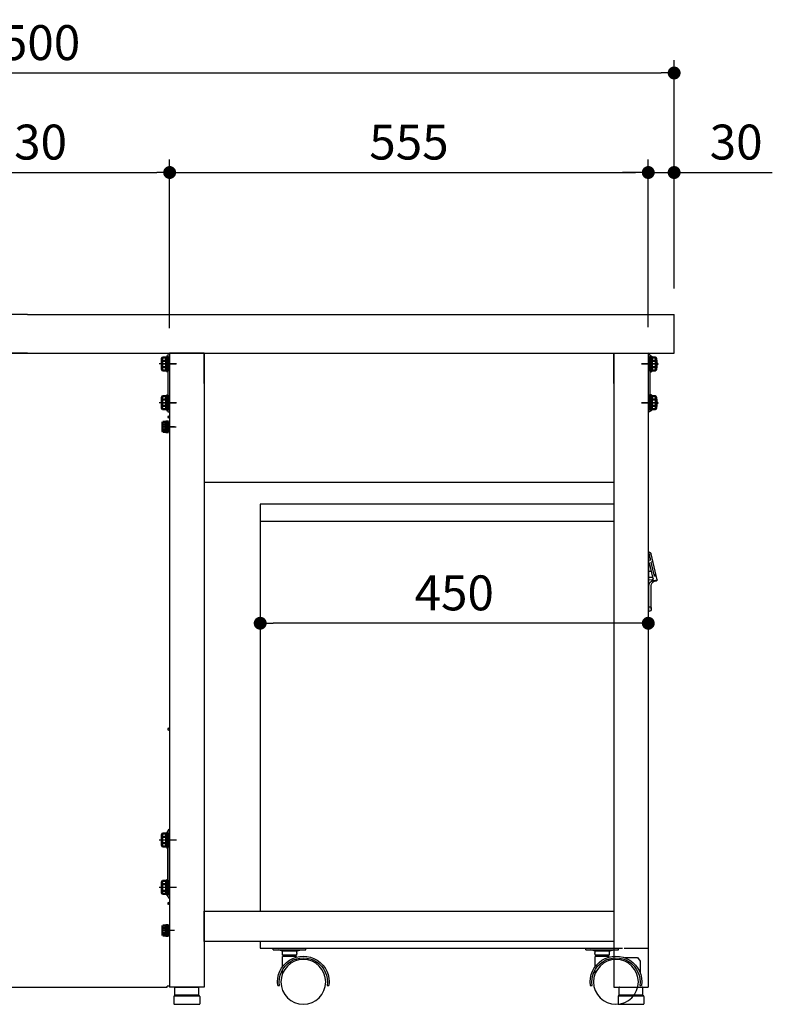
# Model space of a CAD drawing. Units: millimetres. Extents: x 326 to 6002, y 716 to 3819.
# Drawn here: x 5129 to 6002, y 830 to 1971 of the extents above; entities that cross this region are included whole.
import ezdxf

# ---------------------------------------------------------------- set-up
doc = ezdxf.new("R2010")
doc.units = ezdxf.units.MM
doc.header["$LTSCALE"] = 15
doc.linetypes.add('AM_ISO08W050x2', pattern=[9, 6, -0.75, 1.5, -0.75])
doc.linetypes.add('DASHED2', pattern=[0.375, 0.25, -0.125])
for name, color, linetype in [('1', 75, 'Continuous'), ('2', 151, 'Continuous'), ('3', 33, 'Continuous'), ('6', 53, 'Continuous'), ('キャスター', 42, 'Continuous'), ('側面パネル', 151, 'Continuous'), ('取っ手', 107, 'Continuous')]:
    doc.layers.add(name, color=color, linetype=linetype)
for name, color, linetype, lineweight in [('AM_0N', 7, 'Continuous', 50), ('AM_9N', 253, 'Continuous', 0), ('continuous', 7, 'Continuous', 25), ('dimension', 9, 'Continuous', 9)]:
    doc.layers.add(name, color=color, linetype=linetype, lineweight=lineweight)
doc.dimstyles.new('Standard$0', dxfattribs={"dimscale": 15, "dimtxt": 2.7, "dimasz": 1, "dimexe": 1, "dimexo": 2, "dimgap": 1, "dimtad": 1, "dimdec": 4, "dimdsep": 46, "dimtxsty": 'Standard', "dimblk": 'DOT', "dimcen": 0, "dimazin": 2, "dimtm": 1e-09, "dimtfac": 1, "dimtdec": 4, "dimtmove": 0, "dimatfit": 1, "dimldrblk": 'OPEN30', "dimfxl": 1, "dimtolj": 1, "dimarcsym": 0})

# ---------------------------------------------------------------- blocks, each defined once
blk = doc.blocks.new('_Dot')
at = {"color": 0, "linetype": 'ByBlock', "lineweight": -2}
blk.add_line((-0.5, 0), (-1, 0), dxfattribs=at)
at = {"color": 0, "linetype": 'ByBlock', "const_width": 0.5}
blk.add_lwpolyline([(-0.25, 0, 1), (0.25, 0, 1)], format="xyb", close=True, dxfattribs=at)
blk = doc.blocks.new('*D31')
at = {"layer": 'Defpoints', "color": 0, "ltscale": 8, "transparency": 16777216}
for p in [(5303.1, 1794), (4973.1, 1614.6), (5303.1, 1583.4)]:
    blk.add_point(p, dxfattribs=at)
at = {"layer": 'dimension', "color": 0, "lineweight": -2, "ltscale": 8, "transparency": 16777216}
for p, q in [((4973.1, 1644.6), (4973.1, 1809)), ((5303.1, 1613.4), (5303.1, 1809)), ((4988.1, 1794), (5288.1, 1794))]:
    blk.add_line(p, q, dxfattribs=at)
at = {"layer": 'dimension', "color": 0, "lineweight": -2, "ltscale": 8, "transparency": 16777216, "xscale": 15, "yscale": 15, "zscale": 15, "rotation": 180}
blk.add_blockref('_Dot', (4973.1, 1794), dxfattribs=at)
at = {"layer": 'dimension', "color": 0, "lineweight": -2, "ltscale": 8, "transparency": 16777216, "xscale": 15, "yscale": 15, "zscale": 15}
blk.add_blockref('_Dot', (5303.1, 1794), dxfattribs=at)
at = {"layer": 'dimension', "color": 0, "ltscale": 8, "transparency": 16777216, "insert": (5138.1, 1829.3), "char_height": 40.5, "attachment_point": 5}
blk.add_mtext('\\A1;330', dxfattribs=at)
blk = doc.blocks.new('_Open30')
at = {"color": 0, "linetype": 'ByBlock', "lineweight": -2}
for p, q in [((-1, 0.268), (0, 0)), ((0, 0), (-1, -0.268)), ((0, 0), (-1, 0))]:
    blk.add_line(p, q, dxfattribs=at)
blk = doc.blocks.new('A$C25EB3468')
at = {"linetype": 'Continuous'}
for p, q in [((6.1, 16), (6.1, 24.5)), ((6.6, 25), (33.3, 25)), ((33.8, 16), (33.8, 24.5)), ((5, 14), (5, 5.5)), ((5.8, 15), (6.1, 16)), ((6, 15), (34, 15)), ((6.1, 16), (33.8, 16)), ((34.2, 15), (33.8, 16)), ((35, 14), (35, 5.5)), ((5.5, 5), (34.5, 5))]:
    blk.add_line(p, q, dxfattribs=at)
for centre, radius, start, end in [((6.6, 24.5), 0.5, 90, 180), ((33.3, 24.5), 0.5, 0, 90), ((6, 14), 1, 90, 180), ((34, 14), 1, 0, 90), ((5.5, 5.5), 0.5, 180, 270), ((34.5, 5.5), 0.5, 270, 0)]:
    blk.add_arc(centre, radius, start, end, dxfattribs=at)
blk = doc.blocks.new('*D40')
at = {"layer": 'Defpoints', "color": 0, "ltscale": 8, "transparency": 16777216}
for p in [(5888.1, 1794), (5888.1, 1629.6), (5858.1, 1584.6)]:
    blk.add_point(p, dxfattribs=at)
at = {"layer": 'dimension', "color": 0, "lineweight": -2, "ltscale": 8, "transparency": 16777216}
for p, q in [((5858.1, 1614.6), (5858.1, 1809)), ((5888.1, 1659.6), (5888.1, 1809)), ((5843.1, 1794), (5828.1, 1794)), ((5858.1, 1794), (5888.1, 1794)), ((5903.1, 1794), (6001.9, 1794))]:
    blk.add_line(p, q, dxfattribs=at)
at = {"layer": 'dimension', "color": 0, "lineweight": -2, "ltscale": 8, "transparency": 16777216, "xscale": 15, "yscale": 15, "zscale": 15}
blk.add_blockref('_Dot', (5858.1, 1794), dxfattribs=at)
at = {"layer": 'dimension', "color": 0, "lineweight": -2, "ltscale": 8, "transparency": 16777216, "xscale": 15, "yscale": 15, "zscale": 15, "rotation": 180}
blk.add_blockref('_Dot', (5888.1, 1794), dxfattribs=at)
at = {"layer": 'dimension', "color": 0, "ltscale": 8, "transparency": 16777216, "insert": (5960, 1829.3), "char_height": 40.5, "attachment_point": 5}
blk.add_mtext('\\A1;30', dxfattribs=at)
blk = doc.blocks.new('*D42')
at = {"layer": 'Defpoints', "color": 0, "ltscale": 8, "transparency": 16777216}
for p in [(5858.1, 1794), (5303.1, 1584.6), (5858.1, 1584.6)]:
    blk.add_point(p, dxfattribs=at)
at = {"layer": 'dimension', "color": 0, "lineweight": -2, "ltscale": 8, "transparency": 16777216}
for p, q in [((5303.1, 1614.6), (5303.1, 1809)), ((5858.1, 1614.6), (5858.1, 1809)), ((5318.1, 1794), (5843.1, 1794))]:
    blk.add_line(p, q, dxfattribs=at)
at = {"layer": 'dimension', "color": 0, "lineweight": -2, "ltscale": 8, "transparency": 16777216, "xscale": 15, "yscale": 15, "zscale": 15, "rotation": 180}
blk.add_blockref('_Dot', (5303.1, 1794), dxfattribs=at)
at = {"layer": 'dimension', "color": 0, "lineweight": -2, "ltscale": 8, "transparency": 16777216, "xscale": 15, "yscale": 15, "zscale": 15}
blk.add_blockref('_Dot', (5858.1, 1794), dxfattribs=at)
at = {"layer": 'dimension', "color": 0, "ltscale": 8, "transparency": 16777216, "insert": (5580.6, 1829.3), "char_height": 40.5, "attachment_point": 5}
blk.add_mtext('\\A1;555', dxfattribs=at)
blk = doc.blocks.new('*D43')
at = {"layer": 'Defpoints', "color": 0, "ltscale": 8, "transparency": 16777216}
for p in [(5888.1, 1909.4), (4388.1, 1629.6), (5888.1, 1629.6)]:
    blk.add_point(p, dxfattribs=at)
at = {"layer": 'dimension', "color": 0, "lineweight": -2, "ltscale": 8, "transparency": 16777216}
for p, q in [((4388.1, 1659.6), (4388.1, 1924.4)), ((5888.1, 1659.6), (5888.1, 1924.4)), ((4403.1, 1909.4), (5873.1, 1909.4))]:
    blk.add_line(p, q, dxfattribs=at)
at = {"layer": 'dimension', "color": 0, "lineweight": -2, "ltscale": 8, "transparency": 16777216, "xscale": 15, "yscale": 15, "zscale": 15, "rotation": 180}
blk.add_blockref('_Dot', (4388.1, 1909.4), dxfattribs=at)
at = {"layer": 'dimension', "color": 0, "lineweight": -2, "ltscale": 8, "transparency": 16777216, "xscale": 15, "yscale": 15, "zscale": 15}
blk.add_blockref('_Dot', (5888.1, 1909.4), dxfattribs=at)
at = {"layer": 'dimension', "color": 0, "ltscale": 8, "transparency": 16777216, "insert": (5138.1, 1944.6), "char_height": 40.5, "attachment_point": 5}
blk.add_mtext('\\A1;1500', dxfattribs=at)
blk = doc.blocks.new('*D60')
at = {"layer": 'Defpoints', "color": 0, "ltscale": 8, "transparency": 16777216}
for p in [(5408.1, 1409.6), (5858.1, 1409.6), (5408.1, 1271.4)]:
    blk.add_point(p, dxfattribs=at)
at = {"layer": 'dimension', "color": 0, "lineweight": -2, "ltscale": 8, "transparency": 16777216}
for p, q in [((5408.1, 1379.6), (5408.1, 1256.4)), ((5858.1, 1379.6), (5858.1, 1256.4)), ((5843.1, 1271.4), (5423.1, 1271.4))]:
    blk.add_line(p, q, dxfattribs=at)
at = {"layer": 'dimension', "color": 0, "lineweight": -2, "ltscale": 8, "transparency": 16777216, "xscale": 15, "yscale": 15, "zscale": 15, "rotation": 180}
blk.add_blockref('_Dot', (5408.1, 1271.4), dxfattribs=at)
at = {"layer": 'dimension', "color": 0, "lineweight": -2, "ltscale": 8, "transparency": 16777216, "xscale": 15, "yscale": 15, "zscale": 15}
blk.add_blockref('_Dot', (5858.1, 1271.4), dxfattribs=at)
at = {"layer": 'dimension', "color": 0, "ltscale": 8, "transparency": 16777216, "insert": (5633.1, 1306.6), "char_height": 40.5, "attachment_point": 5}
blk.add_mtext('\\A1;450', dxfattribs=at)
blk = doc.blocks.new('A$C5AF016E7')
at = {"layer": '取っ手', "color": 1}
for p, q in [((9.7, 0), (9.7, 69)), ((0, 36.5), (6.8, 66.7)), ((2, 36.3), (0, 36.5)), ((0.9, 35.3), (3.3, 35.1)), ((6.7, 3), (6.7, 30.3)), ((6.7, 3), (6.7, 3)), ((9.7, 0.3), (9.7, 0.3)), ((9.7, 0), (9.7, 0))]:
    blk.add_line(p, q, dxfattribs=at)
at = {"layer": '取っ手', "color": 1, "linetype": 'DASHED2', "ltscale": 5}
for p, q in [((3, 40.8), (6.8, 57.3)), ((4.5, 38.1), (9.2, 58.9)), ((4.8, 57.8), (6.8, 57.3)), ((7.2, 59.3), (8.8, 66.2)), ((7.2, 59.3), (9.2, 58.9)), ((9.7, 46.7), (6.4, 46.7)), ((2, 41), (2.4, 42.4)), ((2, 41), (2.4, 42.4)), ((2, 41), (3, 40.8)), ((9.7, 39.7), (4.8, 39.7)), ((9.7, 36.5), (5.2, 36.9)), ((9.7, 5.5), (8.7, 5.5))]:
    blk.add_line(p, q, dxfattribs=at)
at = {"layer": '取っ手', "color": 1}
for centre, radius, start, end in [((9.7, 66), 3, 90, 167.2691), ((1, 36.3), 1, 167.2691, 265.1355), ((1.9, 28.2), 8.08, 14.4034, 89.2842), ((1.7, 30.2), 5.1, 0.4511, 71.7006), ((5.4, 37.9), 1, 167.2691, 259.62), ((5.1, 35.9), 1, 265.1355, 79.62), ((9.7, 3), 3, 180, 270)]:
    blk.add_arc(centre, radius, start, end, dxfattribs=at)
at = {"layer": '取っ手', "color": 1, "linetype": 'DASHED2', "ltscale": 5}
for centre, radius, start, end in [((9.7, 66), 1, 90, 167.2691), ((1.9, 42.6), 0.5, 347.2691, 167.2691), ((8.7, 3.5), 2, 90, 180)]:
    blk.add_arc(centre, radius, start, end, dxfattribs=at)
blk = doc.blocks.new('A$C296675CD')
at = {"layer": '2'}
for p, q in [((10.2, 580), (10.2, 560)), ((50.2, 580), (460.2, 580)), ((460.2, 580), (460.2, 108)), ((460.2, 560), (50.2, 560)), ((10.2, 557), (10.2, 65)), ((460.2, 73), (460.2, 65)), ((38.2, 65), (10.2, 65)), ((460.2, 65), (40.2, 65))]:
    blk.add_line(p, q, dxfattribs=at)
at = {"layer": 'キャスター', "linetype": 'Continuous'}
for p, q in [((44.7, 63), (44.7, 65)), ((82.7, 65), (44.7, 65)), ((82.7, 63), (44.7, 63)), ((55.7, 61.6), (50.7, 63)), ((55.7, 61.6), (71.7, 61.6)), ((55.7, 57.1), (71.7, 57.1)), ((58.3, 55.3), (58.3, 57.1)), ((69.2, 55.3), (69.2, 57.1)), ((71.7, 61.6), (76.7, 63)), ((82.7, 63), (82.7, 65)), ((407.2, 63), (407.2, 65)), ((445.2, 65), (407.2, 65)), ((445.2, 63), (407.2, 63)), ((418.2, 61.6), (413.2, 63)), ((418.2, 61.6), (434.2, 61.6)), ((418.2, 57.1), (434.2, 57.1)), ((420.8, 55.3), (420.8, 57.1)), ((431.7, 55.3), (431.7, 57.1)), ((434.2, 61.6), (439.2, 63)), ((445.2, 63), (445.2, 65)), ((55.7, 54.9), (55.7, 55.3)), ((55.7, 55.3), (71.7, 55.3)), ((55.7, 50.7), (55.7, 52.8)), ((71.7, 43.9), (71.7, 55.3)), ((418.2, 54.9), (418.2, 55.3)), ((418.2, 55.3), (434.2, 55.3)), ((418.2, 50.7), (418.2, 52.8)), ((434.2, 43.9), (434.2, 55.3)), ((71.7, 36), (71.7, 40.4)), ((434.2, 36), (434.2, 40.4)), ((20.1, 21.7), (18.1, 21.7)), ((77.4, 21.7), (75.3, 21.7)), ((382.6, 21.7), (380.6, 21.7)), ((439.9, 21.7), (437.8, 21.7))]:
    blk.add_line(p, q, dxfattribs=at)
at = {"layer": 'キャスター'}
for p, q in [((22.8, 54.1), (19.7, 49.9)), ((19.7, 49.9), (19.7, 36.5)), ((37.3, 54.1), (22.8, 54.1))]:
    blk.add_line(p, q, dxfattribs=at)
at = {"layer": 'キャスター', "linetype": 'Continuous'}
for centre in [(47.7, 26), (410.2, 26)]:
    blk.add_circle(centre, 26, dxfattribs=at)
for centre, radius, start, end in [((63.7, 59.3), 8.29, 164.3229, 195.6771), ((63.7, 59.3), 8.29, 344.3229, 15.6771), ((426.2, 59.3), 8.29, 164.3229, 195.6771), ((426.2, 59.3), 8.29, 344.3229, 15.6771), ((47.7, 26), 29.9, 351.7999, 188.2001), ((47.7, 26), 27.9, 351.2085, 188.7915), ((410.2, 26), 29.9, 351.7999, 188.2001), ((410.2, 26), 27.9, 351.2085, 188.7915)]:
    blk.add_arc(centre, radius, start, end, dxfattribs=at)
at = {"layer": 'dimension', "ltscale": 8}
blk.add_blockref('A$C5AF016E7', (0, 455.5), dxfattribs=at)

msp = doc.modelspace()

# ---------------------------------------------------------------- linework, layer by layer
at = {"layer": '1', "linetype": 'Continuous'}
for p, q in [((5343.08568, 1584.55572), (5303.08568, 1584.55572)), ((5303.08568, 1584.55572), (5303.08568, 849.55572)), ((5343.08568, 1584.55572), (5818.08568, 1584.55572)), ((5343.08568, 1584.55572), (5343.08568, 849.55572)), ((5818.08568, 1584.55572), (5818.08568, 1549.55572)), ((5818.08568, 1584.55572), (5818.08568, 849.55572)), ((5818.08568, 1584.55572), (5858.08568, 1584.55572)), ((5858.08568, 1584.55572), (5858.08568, 849.55572)), ((5818.08568, 1434.55572), (5343.08568, 1434.55572)), ((5343.08568, 902.55572), (5343.08568, 937.55572)), ((5343.08568, 937.55572), (5818.08568, 937.55572)), ((5818.08568, 937.55572), (5818.08568, 902.55572)), ((5818.08568, 902.55572), (5343.08568, 902.55572)), ((5343.08568, 849.55572), (5303.08568, 849.55572)), ((5818.08568, 849.55572), (5858.08568, 849.55572))]:
    msp.add_line(p, q, dxfattribs=at)
at = {"layer": '1'}
for p, q in [((5343.08568, 1549.55572), (5343.08568, 1584.55572)), ((5818.08568, 1549.55572), (5818.08568, 1584.55572))]:
    msp.add_line(p, q, dxfattribs=at)
at = {"layer": '1', "linetype": 'AM_ISO08W050x2'}
for p, q in [((5295.80596, 1572.05572), (5310.80596, 1572.05572)), ((5865.3654, 1572.05572), (5850.3654, 1572.05572)), ((5295.80596, 1527.05572), (5310.80596, 1527.05572)), ((5865.3654, 1527.05572), (5850.3654, 1527.05572)), ((5295.80596, 1499.05572), (5310.80596, 1499.05572))]:
    msp.add_line(p, q, dxfattribs=at)
at = {"layer": '2'}
for p, q in [((5301.08568, 1582.55572), (5301.08568, 1516.55572)), ((5303.08568, 1582.55572), (5303.08568, 1516.55572)), ((5858.08568, 1582.55572), (5858.08568, 1516.55572)), ((5860.08568, 1582.55572), (5860.08568, 1516.55572)), ((5311.08568, 1572.05572), (5291.08568, 1572.05572)), ((5850.08568, 1572.05572), (5870.08568, 1572.05572)), ((5311.08568, 1527.05572), (5291.08568, 1527.05572)), ((5850.08568, 1527.05572), (5870.08568, 1527.05572)), ((5301.08568, 1516.55572), (5303.08568, 1516.55572)), ((5860.08568, 1516.55572), (5858.08568, 1516.55572))]:
    msp.add_line(p, q, dxfattribs=at)
for centre, start, end in [((5303.08568, 1582.55572), 90, 180), ((5858.08568, 1582.55572), 0, 90), ((5303.08568, 1536.55572), 180, 270), ((5858.08568, 1536.55572), 270, 0)]:
    msp.add_arc(centre, 2, start, end, dxfattribs=at)
at = {"layer": '3'}
for p, q in [((5301.08568, 954.55572), (5301.08568, 1030.55572)), ((5303.08568, 954.55572), (5303.08568, 1030.55572)), ((5311.08568, 1020.05572), (5291.08568, 1020.05572)), ((5311.08568, 965.05572), (5291.08568, 965.05572))]:
    msp.add_line(p, q, dxfattribs=at)
for centre, start, end in [((5303.08568, 1030.55572), 90, 180), ((5303.08568, 954.55572), 180, 270)]:
    msp.add_arc(centre, 2, start, end, dxfattribs=at)
at = {"layer": '6', "ltscale": 8}
for p, q in [((5138.08568, 1629.55572), (4388.08568, 1629.55572)), ((5138.08568, 1629.55572), (5888.08568, 1629.55572)), ((5888.08568, 1584.55572), (5888.08568, 1629.55572)), ((5138.08568, 1584.55572), (4388.08568, 1584.55572)), ((5138.08568, 1584.55572), (5888.08568, 1584.55572))]:
    msp.add_line(p, q, dxfattribs=at)
at = {"layer": 'AM_0N', "color": 1}
for p, q in [((5294.18568, 1578.55572), (5294.76736, 1579.56322)), ((5294.18568, 1565.55572), (5294.18568, 1578.55572)), ((5294.76736, 1579.56322), (5298.88568, 1579.56322)), ((5294.76736, 1575.81044), (5298.88568, 1575.81044)), ((5298.88568, 1579.56322), (5298.88568, 1577.87072)), ((5298.88568, 1577.87072), (5299.48568, 1577.87072)), ((5298.88568, 1577.87072), (5298.88568, 1566.24072)), ((5299.48568, 1563.55572), (5299.48568, 1580.55572)), ((5299.48568, 1580.55572), (5301.08568, 1580.55572)), ((5301.08568, 1580.55572), (5301.08568, 1563.55572)), ((5294.76736, 1564.54822), (5294.18568, 1565.55572)), ((5294.76736, 1568.30099), (5298.88568, 1568.30099)), ((5298.88568, 1564.54822), (5294.76736, 1564.54822)), ((5299.48568, 1566.24072), (5298.88568, 1566.24072)), ((5298.88568, 1566.24072), (5298.88568, 1564.54822)), ((5301.08568, 1563.55572), (5299.48568, 1563.55572)), ((5294.18568, 1533.55572), (5294.76736, 1534.56322)), ((5294.18568, 1520.55572), (5294.18568, 1533.55572)), ((5294.76736, 1534.56322), (5298.88568, 1534.56322)), ((5294.76736, 1530.81044), (5298.88568, 1530.81044)), ((5298.88568, 1534.56322), (5298.88568, 1532.87072)), ((5298.88568, 1532.87072), (5299.48568, 1532.87072)), ((5298.88568, 1532.87072), (5298.88568, 1521.24072)), ((5299.48568, 1518.55572), (5299.48568, 1535.55572)), ((5299.48568, 1535.55572), (5301.08568, 1535.55572)), ((5301.08568, 1535.55572), (5301.08568, 1518.55572)), ((5294.76736, 1519.54822), (5294.18568, 1520.55572)), ((5294.76736, 1523.30099), (5298.88568, 1523.30099)), ((5298.88568, 1519.54822), (5294.76736, 1519.54822)), ((5299.48568, 1521.24072), (5298.88568, 1521.24072)), ((5298.88568, 1521.24072), (5298.88568, 1519.54822)), ((5301.08568, 1518.55572), (5299.48568, 1518.55572)), ((5294.78568, 1504.05572), (5295.23313, 1504.83072)), ((5294.78568, 1494.05572), (5294.78568, 1504.05572)), ((5295.23313, 1504.83072), (5298.28568, 1504.83072)), ((5295.23313, 1501.94396), (5298.28568, 1501.94396)), ((5295.23313, 1496.16747), (5298.28568, 1496.16747)), ((5298.28568, 1504.83072), (5298.28568, 1503.49572)), ((5298.28568, 1503.49572), (5298.78568, 1503.49572)), ((5298.28568, 1503.49572), (5298.28568, 1494.61572)), ((5298.78568, 1505.15572), (5300.28568, 1505.15572)), ((5298.78568, 1499.90167), (5298.78568, 1505.15572)), ((5298.78568, 1499.30167), (5298.78568, 1499.90167)), ((5300.28568, 1499.35572), (5298.78568, 1499.90167)), ((5298.78568, 1492.95572), (5298.78568, 1499.30167)), ((5300.28568, 1498.75572), (5298.78568, 1499.30167)), ((5300.28568, 1492.80572), (5300.28568, 1505.30572)), ((5300.28568, 1505.30572), (5301.88568, 1505.30572)), ((5301.88568, 1505.30572), (5301.88568, 1492.80572)), ((5295.23313, 1493.28072), (5294.78568, 1494.05572)), ((5298.28568, 1493.28072), (5295.23313, 1493.28072)), ((5298.78568, 1494.61572), (5298.28568, 1494.61572)), ((5298.28568, 1494.61572), (5298.28568, 1493.28072)), ((5300.28568, 1492.95572), (5298.78568, 1492.95572)), ((5301.88568, 1492.80572), (5300.28568, 1492.80572)), ((5294.18568, 1026.55572), (5294.76736, 1027.56322)), ((5294.76736, 1027.56322), (5298.88568, 1027.56322)), ((5298.88568, 1027.56322), (5298.88568, 1025.87072)), ((5299.48568, 1011.55572), (5299.48568, 1028.55572)), ((5299.48568, 1028.55572), (5301.08568, 1028.55572)), ((5301.08568, 1028.55572), (5301.08568, 1011.55572)), ((5294.18568, 1013.55572), (5294.18568, 1026.55572)), ((5294.76736, 1023.81044), (5298.88568, 1023.81044)), ((5294.76736, 1016.30099), (5298.88568, 1016.30099)), ((5298.88568, 1025.87072), (5299.48568, 1025.87072)), ((5298.88568, 1025.87072), (5298.88568, 1014.24072)), ((5294.76736, 1012.54822), (5294.18568, 1013.55572)), ((5298.88568, 1012.54822), (5294.76736, 1012.54822)), ((5299.48568, 1014.24072), (5298.88568, 1014.24072)), ((5298.88568, 1014.24072), (5298.88568, 1012.54822)), ((5301.08568, 1011.55572), (5299.48568, 1011.55572)), ((5294.18568, 971.55572), (5294.76736, 972.56322)), ((5294.18568, 958.55572), (5294.18568, 971.55572)), ((5294.76736, 972.56322), (5298.88568, 972.56322)), ((5298.88568, 972.56322), (5298.88568, 970.87072)), ((5298.88568, 970.87072), (5299.48568, 970.87072)), ((5298.88568, 970.87072), (5298.88568, 959.24072)), ((5299.48568, 956.55572), (5299.48568, 973.55572)), ((5299.48568, 973.55572), (5301.08568, 973.55572)), ((5301.08568, 973.55572), (5301.08568, 956.55572)), ((5294.76736, 968.81044), (5298.88568, 968.81044)), ((5294.76736, 961.30099), (5298.88568, 961.30099)), ((5299.48568, 959.24072), (5298.88568, 959.24072)), ((5298.88568, 959.24072), (5298.88568, 957.54822)), ((5294.76736, 957.54822), (5294.18568, 958.55572)), ((5298.88568, 957.54822), (5294.76736, 957.54822)), ((5301.08568, 956.55572), (5299.48568, 956.55572)), ((5294.78568, 920.05572), (5295.23313, 920.83072)), ((5294.78568, 910.05572), (5294.78568, 920.05572)), ((5295.23313, 920.83072), (5298.28568, 920.83072)), ((5295.23313, 917.94396), (5298.28568, 917.94396)), ((5298.28568, 920.83072), (5298.28568, 919.49572)), ((5298.28568, 919.49572), (5298.78568, 919.49572)), ((5298.28568, 919.49572), (5298.28568, 910.61572)), ((5298.78568, 921.15572), (5300.28568, 921.15572)), ((5298.78568, 915.90167), (5298.78568, 921.15572)), ((5298.78568, 915.30167), (5298.78568, 915.90167)), ((5300.28568, 915.35572), (5298.78568, 915.90167)), ((5298.78568, 908.95572), (5298.78568, 915.30167)), ((5300.28568, 914.75572), (5298.78568, 915.30167)), ((5300.28568, 908.80572), (5300.28568, 921.30572)), ((5300.28568, 921.30572), (5301.88568, 921.30572)), ((5301.88568, 921.30572), (5301.88568, 908.80572)), ((5295.23313, 909.28072), (5294.78568, 910.05572)), ((5295.23313, 912.16747), (5298.28568, 912.16747)), ((5298.28568, 909.28072), (5295.23313, 909.28072)), ((5298.78568, 910.61572), (5298.28568, 910.61572)), ((5298.28568, 910.61572), (5298.28568, 909.28072)), ((5300.28568, 908.95572), (5298.78568, 908.95572)), ((5301.88568, 908.80572), (5300.28568, 908.80572))]:
    msp.add_line(p, q, dxfattribs=at)
at = {"layer": 'AM_0N'}
for p, q in [((5860.08568, 1580.55572), (5860.08568, 1563.55572)), ((5861.68568, 1580.55572), (5860.08568, 1580.55572)), ((5861.68568, 1563.55572), (5861.68568, 1580.55572)), ((5862.28568, 1577.87072), (5861.68568, 1577.87072)), ((5866.404, 1579.56322), (5862.28568, 1579.56322)), ((5862.28568, 1579.56322), (5862.28568, 1577.87072)), ((5862.28568, 1577.87072), (5862.28568, 1566.24072)), ((5866.404, 1575.81044), (5862.28568, 1575.81044)), ((5866.98568, 1578.55572), (5866.404, 1579.56322)), ((5866.98568, 1565.55572), (5866.98568, 1578.55572)), ((5861.68568, 1566.24072), (5862.28568, 1566.24072)), ((5866.404, 1568.30099), (5862.28568, 1568.30099)), ((5862.28568, 1566.24072), (5862.28568, 1564.54822)), ((5862.28568, 1564.54822), (5866.404, 1564.54822)), ((5866.404, 1564.54822), (5866.98568, 1565.55572)), ((5860.08568, 1563.55572), (5861.68568, 1563.55572)), ((5860.08568, 1535.55572), (5860.08568, 1518.55572)), ((5861.68568, 1535.55572), (5860.08568, 1535.55572)), ((5861.68568, 1518.55572), (5861.68568, 1535.55572)), ((5862.28568, 1532.87072), (5861.68568, 1532.87072)), ((5866.404, 1534.56322), (5862.28568, 1534.56322)), ((5862.28568, 1534.56322), (5862.28568, 1532.87072)), ((5862.28568, 1532.87072), (5862.28568, 1521.24072)), ((5866.404, 1530.81044), (5862.28568, 1530.81044)), ((5866.98568, 1533.55572), (5866.404, 1534.56322)), ((5866.98568, 1520.55572), (5866.98568, 1533.55572)), ((5860.08568, 1518.55572), (5861.68568, 1518.55572)), ((5861.68568, 1521.24072), (5862.28568, 1521.24072)), ((5866.404, 1523.30099), (5862.28568, 1523.30099)), ((5862.28568, 1521.24072), (5862.28568, 1519.54822)), ((5862.28568, 1519.54822), (5866.404, 1519.54822)), ((5866.404, 1519.54822), (5866.98568, 1520.55572))]:
    msp.add_line(p, q, dxfattribs=at)
at = {"layer": 'AM_0N', "color": 1, "extrusion": (0, 0, -1)}
for centre, radius, start, end in [((-5306.59481, 1572.05572), 12.40913, 342.38752601, 17.61247399), ((-5297.50295, 1577.68683), 3.31727, 325.55312762, 25.55312762), ((-5297.50295, 1566.4246), 3.31727, 334.44687238, 34.44687238), ((-5306.59481, 1527.05572), 12.40913, 342.38752601, 17.61247399), ((-5297.50295, 1532.68683), 3.31727, 325.55312762, 25.55312762), ((-5297.50295, 1521.4246), 3.31727, 334.44687238, 34.44687238), ((-5304.33117, 1499.05572), 9.54549, 342.38752601, 17.61247399), ((-5297.33743, 1503.38734), 2.55175, 325.55312762, 25.55312762), ((-5297.33743, 1494.72409), 2.55175, 334.44687238, 34.44687238), ((-5306.59481, 1020.05572), 12.40913, 342.38752601, 17.61247399), ((-5297.50295, 1025.68683), 3.31727, 325.55312762, 25.55312762), ((-5297.50295, 1014.4246), 3.31727, 334.44687238, 34.44687238), ((-5297.50295, 970.68683), 3.31727, 325.55312762, 25.55312762), ((-5306.59481, 965.05572), 12.40913, 342.38752601, 17.61247399), ((-5297.50295, 959.4246), 3.31727, 334.44687238, 34.44687238), ((-5304.33117, 915.05572), 9.54549, 342.38752601, 17.61247399), ((-5297.33743, 919.38734), 2.55175, 325.55312762, 25.55312762), ((-5297.33743, 910.72409), 2.55175, 334.44687238, 34.44687238)]:
    msp.add_arc(centre, radius, start, end, dxfattribs=at)
at = {"layer": 'AM_0N', "extrusion": (0, 0, -1)}
for centre, radius, start, end in [((-5863.66841, 1577.68683), 3.31727, 154.44687238, 214.44687238), ((-5854.57655, 1572.05572), 12.40913, 162.38752601, 197.61247399), ((-5863.66841, 1566.4246), 3.31727, 145.55312762, 205.55312762), ((-5863.66841, 1532.68683), 3.31727, 154.44687238, 214.44687238), ((-5854.57655, 1527.05572), 12.40913, 162.38752601, 197.61247399), ((-5863.66841, 1521.4246), 3.31727, 145.55312762, 205.55312762)]:
    msp.add_arc(centre, radius, start, end, dxfattribs=at)
at = {"layer": 'AM_9N', "color": 1}
for p, q in [((5298.78568, 1503.49572), (5298.78568, 1502.05572)), ((5298.78568, 1499.90167), (5298.78568, 1502.05572)), ((5298.78568, 1496.05572), (5298.78568, 1499.30167)), ((5298.78568, 1496.05572), (5298.78568, 1494.61572)), ((5300.28568, 1499.35572), (5300.28568, 1505.15572)), ((5300.28568, 1492.95572), (5300.28568, 1498.75572)), ((5298.78568, 919.49572), (5298.78568, 918.05572)), ((5298.78568, 915.90167), (5298.78568, 918.05572)), ((5298.78568, 912.05572), (5298.78568, 915.30167)), ((5300.28568, 915.35572), (5300.28568, 921.15572)), ((5300.28568, 908.95572), (5300.28568, 914.75572)), ((5298.78568, 912.05572), (5298.78568, 910.61572))]:
    msp.add_line(p, q, dxfattribs=at)
at = {"layer": 'continuous', "ltscale": 8}
for p, q in [((5860.08568, 1581.15307), (5860.08568, 1562.95837)), ((5861.11526, 1581.28849), (5860.45485, 1581.44498)), ((5866.22732, 1579.93248), (5863.27227, 1580.20538)), ((5866.22732, 1564.17895), (5863.27227, 1563.90605)), ((5861.11526, 1562.82294), (5860.45485, 1562.66645)), ((5860.08568, 1536.15307), (5860.08568, 1517.95837)), ((5861.11526, 1536.28849), (5860.45485, 1536.44498)), ((5866.22732, 1534.93248), (5863.27227, 1535.20538)), ((5866.22732, 1519.17895), (5863.27227, 1518.90605)), ((5861.11526, 1517.82294), (5860.45485, 1517.66645))]:
    msp.add_line(p, q, dxfattribs=at)
for centre, radius, start, end in [((5860.38568, 1581.15307), 0.3, 76.66883445, 180), ((5860.6541, 1579.34238), 2, 45.53107319, 76.66883445), ((5863.45619, 1582.1969), 2, 225.53107319, 264.72370231), ((5866.0434, 1577.94096), 2, 11.13940869, 84.72370231), ((5836.15491, 1572.05572), 32.4624, 348.86059131, 11.13940869), ((5866.0434, 1566.17048), 2, 275.27629769, 348.86059131), ((5860.38568, 1562.95837), 0.3, 180, 283.33116555), ((5860.6541, 1564.76905), 2, 283.33116555, 314.46892681), ((5863.45619, 1561.91453), 2, 95.27629769, 134.46892681), ((5860.38568, 1536.15307), 0.3, 76.66883445, 180), ((5860.6541, 1534.34238), 2, 45.53107319, 76.66883445), ((5863.45619, 1537.1969), 2, 225.53107319, 264.72370231), ((5866.0434, 1532.94096), 2, 11.13940869, 84.72370231), ((5836.15491, 1527.05572), 32.4624, 348.86059131, 11.13940869), ((5863.45619, 1516.91453), 2, 95.27629769, 134.46892681), ((5866.0434, 1521.17048), 2, 275.27629769, 348.86059131), ((5860.38568, 1517.95837), 0.3, 180, 283.33116555), ((5860.6541, 1519.76905), 2, 283.33116555, 314.46892681)]:
    msp.add_arc(centre, radius, start, end, dxfattribs=at)
at = {"layer": '側面パネル'}
for p, q in [((4973.08568, 1584.55572), (5303.08568, 1584.55572)), ((5303.08568, 1584.55572), (5303.08568, 1511.55572)), ((5301.88568, 1511.55572), (5303.08568, 1511.55572)), ((5303.08568, 1509.55572), (5301.88568, 1509.55572)), ((5303.08568, 1509.55572), (5303.08568, 1149.55572)), ((5301.88568, 1149.55572), (5303.08568, 1149.55572)), ((5303.08568, 1147.55572), (5301.88568, 1147.55572)), ((5303.08568, 1147.55572), (5303.08568, 947.55572)), ((5301.88568, 947.55572), (5303.08568, 947.55572)), ((5303.08568, 945.55572), (5301.88568, 945.55572)), ((5303.08568, 945.55572), (5303.08568, 850.75572)), ((4976.08568, 849.55572), (5300.08568, 849.55572)), ((5303.08568, 850.75572), (5300.08568, 850.75572)), ((5300.08568, 849.55572), (5300.08568, 850.75572))]:
    msp.add_line(p, q, dxfattribs=at)
at = {"layer": '側面パネル', "color": 1}
for p, q in [((5308.59743, 1499.05572), (5296.03493, 1499.05572)), ((5308.59743, 915.05572), (5296.03493, 915.05572))]:
    msp.add_line(p, q, dxfattribs=at)
at = {"layer": '側面パネル'}
for centre in [(5301.88568, 1510.55572), (5301.88568, 1148.55572), (5301.88568, 946.55572)]:
    msp.add_arc(centre, 1, 90, 270, dxfattribs=at)

# ---------------------------------------------------------------- block references
at = {"layer": '1'}
for p in [(5303.08568, 824.55572), (5818.08568, 824.55572)]:
    msp.add_blockref('A$C25EB3468', p, dxfattribs=at)
at = {"layer": 'dimension', "ltscale": 8, "xscale": -1}
msp.add_blockref('A$C296675CD', (5868.3134, 829.55571), dxfattribs=at)

# ---------------------------------------------------------------- dimensions: what is measured, and where the dimension line sits
at = {"layer": 'dimension', "ltscale": 8}
for base, p1, p2, picture, middle in [((5888.08568, 1909.36716), (4388.08568, 1629.55572), (5888.08568, 1629.55572), '*D43', (5138.08568, 1944.61716)), ((5303.08568, 1794.00751), (4973.08568, 1614.55572), (5303.08568, 1583.35571), '*D31', (5138.08568, 1829.25751)), ((5858.08568, 1794.00751), (5303.08568, 1584.55572), (5858.08568, 1584.55572), '*D42', (5580.58568, 1829.25751))]:
    dim = msp.add_linear_dim(base=base, p1=p1, p2=p2, dimstyle='Standard$0', dxfattribs=at)
    dim.commit()
    dim.dimension.update_dxf_attribs({"geometry": picture, "text_midpoint": middle})
for base, p1, p2, picture, middle in [((5888.08568, 1794.00751), (5858.08568, 1584.55572), (5888.08568, 1629.55572), '*D40', (5960.00898, 1829.25751)), ((5408.08568, 1271.37318), (5858.08568, 1409.55572), (5408.08568, 1409.55572), '*D60', (5633.08568, 1306.62318))]:
    dim = msp.add_linear_dim(base=base, p1=p1, p2=p2, angle=180, dimstyle='Standard$0', dxfattribs=at)
    dim.commit()
    dim.dimension.update_dxf_attribs({"geometry": picture, "text_midpoint": middle})

doc.saveas('drawing.dxf')
